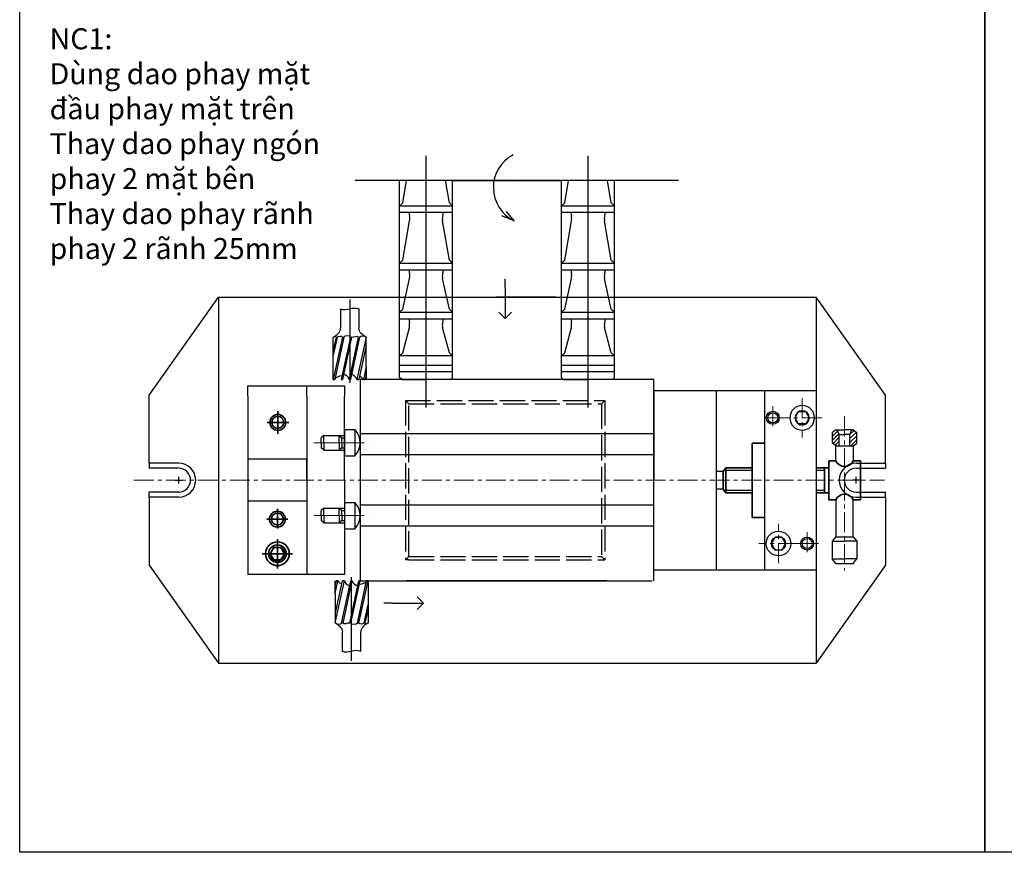
# Model space of a CAD drawing. Units: millimetres. Extents: x 1996 to 6179, y -506 to 1832.
# Drawn here: x 2010 to 2479, y -271 to 126 of the extents above; entities that cross this region are included whole.
import ezdxf

# ---------------------------------------------------------------- set-up
doc = ezdxf.new("R2010")
doc.units = ezdxf.units.MM
for name, pattern in [('ACAD_ISO02W100', [15, 12, -3]), ('ACAD_ISO04W100', [30, 24, -3, 0, -3]), ('CENTER', [50.8, 31.75, -6.35, 6.35, -6.35])]:
    doc.linetypes.add(name, pattern=pattern)
for name, color, linetype, lineweight in [('basic', 7, 'Continuous', 35), ('Centerline (ISO)', 1, 'CENTER', 20), ('Co Ban9', 40, 'Continuous', 50), ('Duong Tam9', 1, 'ACAD_ISO04W100', 20), ('duonglien', 141, 'Continuous', 30), ('Hatch (ISO)', 5, 'Continuous', 18), ('Visible (ISO)', 7, 'Continuous', 35), ('Đường bao', 1, 'Continuous', 30), ('Đường khuất', 3, 'ACAD_ISO02W100', 9)]:
    doc.layers.add(name, color=color, linetype=linetype, lineweight=lineweight)
doc.layers.add('kich thuoc', color=7, linetype='Continuous')
doc.layers.add('ren', color=6, linetype='Continuous')
doc.styles.get("Standard").update_dxf_attribs({"font": 'times.ttf'})

msp = doc.modelspace()

# ---------------------------------------------------------------- hatches: boundary and pattern name
at = {"layer": 'Hatch (ISO)', "ltscale": 0.5}
h = msp.add_hatch(dxfattribs=at)
h.set_pattern_fill('ANSI31', color=256, scale=0.42, style=0)
h.set_pattern_definition([(45, (-7280.2058, 3945.0137), (-0.9429269, 0.9429269), [])])
h.paths.add_polyline_path([(2400.529, -71.781), (2399.522, -69.468), (2398.884, -69.468), (2397.27, -70.736), (2397.27, -75.826), (2398.884, -77.094), (2400.529, -77.094)])
h.paths.add_polyline_path([(2405.568, -77.094), (2407.213, -77.094), (2408.828, -75.826), (2408.828, -70.736), (2407.213, -69.468), (2406.576, -69.468), (2405.568, -71.781)])

# ---------------------------------------------------------------- linework, layer by layer
for p, q in [((2389.547, -45.796), (2389.547, -141.265)), ((2341.901, -50.796), (2341.901, -136.265)), ((2364.847, -50.796), (2364.847, -136.265)), ((2379.452, -63.797), (2381.152, -60.858)), ((2381.152, -60.858), (2384.547, -60.861)), ((2384.547, -60.861), (2386.242, -63.802)), ((2381.147, -66.738), (2379.452, -63.797)), ((2386.242, -63.802), (2384.542, -66.741)), ((2384.542, -66.741), (2381.147, -66.738)), ((2398.884, -69.468), (2397.27, -70.736)), ((2398.884, -69.468), (2403.049, -69.468)), ((2400.529, -71.781), (2399.522, -69.468)), ((2407.213, -69.468), (2403.049, -69.468)), ((2405.568, -71.781), (2406.576, -69.468)), ((2407.213, -69.468), (2408.828, -70.736)), ((2397.27, -75.826), (2397.27, -70.736)), ((2400.529, -77.094), (2400.529, -71.781)), ((2400.529, -71.781), (2403.049, -71.781)), ((2405.568, -71.781), (2403.049, -71.781)), ((2405.568, -77.094), (2405.568, -71.781)), ((2408.828, -75.826), (2408.828, -70.736)), ((2398.884, -77.094), (2397.27, -75.826)), ((2398.884, -84.273), (2398.884, -77.094)), ((2398.884, -77.094), (2407.213, -77.094)), ((2407.213, -77.094), (2408.828, -75.826)), ((2407.213, -77.094), (2407.213, -84.273)), ((2345.225, -89.42), (2341.901, -89.42)), ((2345.225, -97.746), (2341.901, -97.746)), ((2398.884, -102.889), (2398.884, -120.5)), ((2407.213, -120.5), (2407.213, -102.889)), ((2369.863, -120.808), (2368.166, -123.748)), ((2373.258, -120.808), (2369.863, -120.808)), ((2374.955, -123.748), (2373.258, -120.808)), ((2398.884, -120.5), (2397.156, -122.687)), ((2398.884, -120.5), (2407.213, -120.5)), ((2407.213, -120.5), (2408.941, -122.687)), ((2368.166, -123.748), (2369.863, -126.688)), ((2369.863, -126.688), (2373.258, -126.688)), ((2373.258, -126.688), (2374.955, -123.748)), ((2397.156, -122.687), (2403.049, -122.687)), ((2397.156, -122.687), (2397.156, -131.087)), ((2408.941, -122.687), (2403.049, -122.687)), ((2408.941, -122.687), (2408.941, -131.087)), ((2398.884, -133.273), (2397.156, -131.087)), ((2397.156, -131.087), (2403.049, -131.087)), ((2408.941, -131.087), (2403.049, -131.087)), ((2407.213, -133.273), (2408.941, -131.087)), ((2398.884, -133.273), (2407.213, -133.273))]:
    msp.add_line(p, q)
for centre, radius in [((2368.819, -63.793), 3.1), ((2368.819, -63.793), 2.388), ((2371.56, -123.748), 5.88), ((2371.56, -123.748), 3.395), ((2385.163, -123.748), 3.1), ((2385.163, -123.748), 2.388)]:
    msp.add_circle(centre, radius)
at = {"extrusion": (0, 0, -1)}
for radius in [5.88, 3.395]:
    msp.add_circle((-2382.847, -63.8), radius, dxfattribs=at)
at = {"layer": 'basic'}
for p, q in [((2132.993, -60.7), (2132.993, -71.472)), ((2127.774, -65.988), (2138.213, -65.988)), ((2132.728, -107.127), (2132.728, -116.561)), ((2127.711, -112.095), (2137.744, -112.095)), ((2132.737, -121.644), (2132.737, -135.706)), ((2125.509, -128.587), (2139.966, -128.587))]:
    msp.add_line(p, q, dxfattribs=at)
msp.add_lwpolyline([(2131.023, -125.641), (2129.322, -128.587), (2131.023, -131.533), (2134.425, -131.533), (2136.126, -128.587), (2134.425, -125.641)], close=True, dxfattribs=at)
for centre, radius in [((2132.911, -65.988), 3.78), ((2132.911, -65.988), 2.835), ((2132.724, -112.095), 3.78), ((2132.724, -112.095), 2.835), ((2132.724, -128.587), 5.67), ((2132.737, -128.587), 4.2)]:
    msp.add_circle(centre, radius, dxfattribs=at)
msp.add_arc((2132.724, -128.587), 3.402, 180, 60, dxfattribs=at)
at = {"layer": 'Centerline (ISO)', "ltscale": 0.3}
for p, q in [((2382.854, -54.392), (2382.84, -73.208)), ((2368.819, -58.308), (2368.819, -69.279)), ((2374.304, -63.793), (2363.334, -63.793)), ((2392.255, -63.807), (2373.439, -63.792)), ((2403.049, -63.144), (2403.049, -136.646)), ((2064.366, -93.451), (2422.099, -93.59)), ((2371.56, -133.156), (2371.56, -114.34)), ((2385.163, -118.262), (2385.163, -129.233)), ((2380.968, -123.748), (2362.152, -123.748)), ((2390.649, -123.748), (2379.678, -123.748))]:
    msp.add_line(p, q, dxfattribs=at)
at = {"layer": 'Co Ban9', "lineweight": -3}
for p, q in [((2164.704, -69.433), (2164.704, -81.916)), ((2164.704, -69.433), (2169.609, -69.433)), ((2169.609, -69.433), (2169.609, -81.916)), ((2154.799, -72.154), (2153.633, -73.321)), ((2153.633, -75.674), (2153.633, -73.321)), ((2154.799, -75.674), (2154.799, -72.154)), ((2154.799, -72.154), (2164.704, -72.154)), ((2162.195, -75.674), (2162.195, -72.154)), ((2162.195, -72.154), (2163.362, -73.321)), ((2163.362, -75.674), (2163.362, -73.321)), ((2163.362, -73.321), (2164.704, -73.321)), ((2153.633, -75.674), (2153.633, -78.028)), ((2154.799, -79.195), (2153.633, -78.028)), ((2154.799, -75.674), (2154.799, -79.195)), ((2154.799, -79.195), (2164.704, -79.195)), ((2162.195, -75.674), (2162.195, -79.195)), ((2163.362, -78.028), (2162.195, -79.195)), ((2163.362, -75.674), (2163.362, -78.028)), ((2163.362, -78.028), (2164.704, -78.028)), ((2164.704, -81.916), (2169.609, -81.916)), ((2154.799, -106.892), (2153.633, -108.059)), ((2154.799, -110.413), (2154.799, -106.892)), ((2154.799, -106.892), (2164.704, -106.892)), ((2162.195, -110.413), (2162.195, -106.892)), ((2162.195, -106.892), (2163.362, -108.059)), ((2164.704, -104.171), (2164.704, -116.655)), ((2164.704, -104.171), (2169.609, -104.171)), ((2169.609, -104.171), (2169.609, -116.655)), ((2153.633, -110.413), (2153.633, -108.059)), ((2153.633, -110.413), (2153.633, -112.767)), ((2154.799, -110.413), (2154.799, -113.934)), ((2162.195, -110.413), (2162.195, -113.934)), ((2163.362, -110.413), (2163.362, -108.059)), ((2163.362, -108.059), (2164.704, -108.059)), ((2163.362, -110.413), (2163.362, -112.767)), ((2154.799, -113.934), (2153.633, -112.767)), ((2154.799, -113.934), (2164.704, -113.934)), ((2163.362, -112.767), (2162.195, -113.934)), ((2163.362, -112.767), (2164.704, -112.767)), ((2164.704, -116.655), (2169.609, -116.655))]:
    msp.add_line(p, q, dxfattribs=at)
for centre in [(2163.241, -75.674), (2163.241, -110.413)]:
    msp.add_arc(centre, 8.917, 315.573, 44.427, dxfattribs=at)
at = {"layer": 'Duong Tam9'}
for p, q in [((2150.06, -75.674), (2178.128, -75.674)), ((2150.06, -110.413), (2178.128, -110.413))]:
    msp.add_line(p, q, dxfattribs=at)
at = {"layer": 'duonglien', "color": 4}
for p, q in [((2071.669, -53.031), (2104.701, -6.251)), ((2104.701, -6.251), (2104.701, -180.811)), ((2104.701, -6.251), (2389.547, -6.251)), ((2389.547, -6.251), (2389.547, -180.811)), ((2422.579, -53.031), (2389.547, -6.251)), ((2071.669, -85.431), (2071.669, -53.031)), ((2422.579, -85.431), (2422.579, -53.031)), ((2085.666, -85.431), (2071.669, -85.431)), ((2071.669, -85.431), (2071.669, -87.861)), ((2085.666, -87.861), (2071.669, -87.861)), ((2408.582, -85.431), (2422.579, -85.431)), ((2408.582, -87.861), (2422.579, -87.861)), ((2422.579, -85.431), (2422.579, -87.861)), ((2084.046, -93.531), (2087.286, -93.531)), ((2085.666, -95.151), (2085.666, -91.911)), ((2410.202, -93.531), (2406.962, -93.531)), ((2408.582, -95.151), (2408.582, -91.911)), ((2085.666, -99.201), (2071.669, -99.201)), ((2071.669, -101.631), (2071.669, -99.201)), ((2071.669, -101.631), (2071.669, -134.031)), ((2085.666, -101.631), (2071.669, -101.631)), ((2408.582, -99.201), (2422.579, -99.201)), ((2408.582, -101.631), (2422.579, -101.631)), ((2422.579, -101.631), (2422.579, -99.201)), ((2422.579, -101.631), (2422.579, -134.031)), ((2071.669, -134.031), (2104.701, -180.811)), ((2422.579, -134.031), (2389.547, -180.811)), ((2104.701, -180.811), (2389.547, -180.811))]:
    msp.add_line(p, q, dxfattribs=at)
at = {"layer": 'duonglien'}
for q in [(2237.113, -6.251), (2261.413, -6.251)]:
    msp.add_line((2265.463, -6.251), q, dxfattribs=at)
at = {"layer": 'duonglien', "lineweight": -3}
for p, q in [((2118.704, -53.488), (2118.704, -48.488)), ((2118.704, -48.488), (2164.704, -48.488)), ((2146.704, -53.488), (2146.704, -48.488)), ((2164.704, -48.488), (2164.704, -53.488)), ((2312.174, -50.796), (2312.158, -93.548)), ((2312.174, -50.796), (2389.547, -50.796)), ((2118.704, -53.488), (2118.704, -138.488)), ((2146.704, -53.488), (2146.704, -138.488)), ((2164.704, -93.488), (2164.704, -53.488)), ((2146.704, -83.481), (2118.704, -83.481)), ((2146.704, -93.481), (2146.704, -83.481)), ((2164.704, -93.488), (2164.704, -138.488)), ((2312.174, -136.265), (2312.158, -93.548)), ((2146.704, -103.481), (2118.704, -103.481)), ((2164.704, -138.488), (2118.704, -138.488)), ((2312.174, -136.265), (2389.547, -136.265)), ((2289.515, -141.493), (2194.046, -141.493))]:
    msp.add_line(p, q, dxfattribs=at)
at = {"layer": 'duonglien', "color": 4}
for centre, radius, start, end in [((2085.666, -93.531), 8.1, 270, 90), ((2085.666, -93.531), 5.67, 270, 90), ((2408.582, -93.531), 8.1, 90, 270), ((2408.582, -93.531), 5.67, 90, 270)]:
    msp.add_arc(centre, radius, start, end, dxfattribs=at)
at = {"layer": 'kich thuoc'}
for p, q in [((2009.888, -270.99), (2009.888, 339.01)), ((2469.888, 339.01), (2469.888, -270.99)), ((2469.888, -270.99), (2469.888, 339.01)), ((2203.558, -58.804), (2203.558, 61.098)), ((2280.758, -58.804), (2280.758, 61.098)), ((2246.617, 49.406), (2169.785, 49.406)), ((2190.958, -31.813), (2190.958, 49.406)), ((2192.446, 38.72), (2194.291, 49.406)), ((2214.669, 38.72), (2212.824, 49.406)), ((2216.158, -31.813), (2216.158, 49.406)), ((2216.158, 49.406), (2268.158, 49.406)), ((2323.817, 49.406), (2246.985, 49.406)), ((2268.158, -31.813), (2268.158, 49.406)), ((2269.646, 38.72), (2271.491, 49.406)), ((2291.869, 38.72), (2290.024, 49.406)), ((2293.358, -31.813), (2293.358, 49.406)), ((2190.958, 37.351), (2192.446, 38.72)), ((2216.158, 37.351), (2214.669, 38.72)), ((2268.158, 37.351), (2269.646, 38.72)), ((2293.358, 37.351), (2291.869, 38.72)), ((2190.958, 37.351), (2216.158, 37.351)), ((2216.158, 34.063), (2190.958, 34.063)), ((2195.436, 34.063), (2195.697, 32.447)), ((2211.679, 34.063), (2211.418, 32.447)), ((2212.438, 33.966), (2212.508, 34.063)), ((2245.526, 30.192), (2241.908, 34.56)), ((2268.158, 37.351), (2293.358, 37.351)), ((2293.358, 34.063), (2268.158, 34.063)), ((2272.636, 34.063), (2272.897, 32.447)), ((2288.879, 34.063), (2288.618, 32.447)), ((2289.638, 33.966), (2289.708, 34.063)), ((2192.446, 11.321), (2195.684, 30.075)), ((2214.669, 11.321), (2211.431, 30.075)), ((2245.526, 30.192), (2239.617, 32.572)), ((2269.646, 11.321), (2272.884, 30.075)), ((2291.869, 11.321), (2288.631, 30.075)), ((2190.958, 9.951), (2192.446, 11.321)), ((2190.958, 9.951), (2216.158, 9.951)), ((2216.158, 9.951), (2214.669, 11.321)), ((2268.158, 9.951), (2269.646, 11.321)), ((2268.158, 9.951), (2293.358, 9.951)), ((2293.358, 9.951), (2291.869, 11.321)), ((2216.158, 6.663), (2190.958, 6.663)), ((2195.436, 6.663), (2195.697, 5.048)), ((2211.679, 6.663), (2211.418, 5.048)), ((2293.358, 6.663), (2268.158, 6.663)), ((2272.636, 6.663), (2272.897, 5.048)), ((2288.879, 6.663), (2288.618, 5.048)), ((2192.446, -12.06), (2195.684, 2.676)), ((2214.669, -12.06), (2211.431, 2.676)), ((2241.302, -1.442), (2241.302, 2.558)), ((2269.646, -12.06), (2272.884, 2.676)), ((2291.869, -12.06), (2288.631, 2.676)), ((2241.302, -1.442), (2241.302, -16.442)), ((2167.194, -7.34), (2167.194, -47.186)), ((2162.838, -11.756), (2162.838, -21.113)), ((2171.55, -11.801), (2171.55, -21.113)), ((2190.958, -13.429), (2192.446, -12.06)), ((2190.958, -13.429), (2216.158, -13.429)), ((2216.158, -13.429), (2214.669, -12.06)), ((2238.302, -13.442), (2241.302, -16.442)), ((2244.302, -13.442), (2241.302, -16.442)), ((2268.158, -13.429), (2269.646, -12.06)), ((2268.158, -13.429), (2293.358, -13.429)), ((2293.358, -13.429), (2291.869, -12.06)), ((2216.158, -16.717), (2190.958, -16.717)), ((2195.436, -16.717), (2195.697, -18.333)), ((2195.684, -20.704), (2195.697, -18.333)), ((2211.679, -16.717), (2211.418, -18.333)), ((2293.358, -16.717), (2268.158, -16.717)), ((2272.636, -16.717), (2272.897, -18.333)), ((2272.884, -20.704), (2272.897, -18.333)), ((2288.879, -16.717), (2288.618, -18.333)), ((2192.446, -32.883), (2195.684, -20.704)), ((2214.669, -32.883), (2211.431, -20.704)), ((2269.646, -32.883), (2272.884, -20.704)), ((2291.869, -32.883), (2288.631, -20.704)), ((2163.729, -25.327), (2159.35, -45.493)), ((2160.67, -25.327), (2159.35, -31.407)), ((2161.221, -25.327), (2159.35, -33.945)), ((2159.35, -45.493), (2159.35, -25.396)), ((2164.412, -25.327), (2160.033, -45.493)), ((2160.67, -25.327), (2161.221, -25.327)), ((2167.487, -25.327), (2163.108, -45.493)), ((2168.06, -25.327), (2163.682, -45.493)), ((2163.729, -25.327), (2164.412, -25.327)), ((2171.263, -25.327), (2166.884, -45.493)), ((2167.487, -25.327), (2168.06, -25.327)), ((2171.918, -25.327), (2167.54, -45.493)), ((2175.038, -25.401), (2170.535, -45.493)), ((2171.263, -25.327), (2171.918, -25.327)), ((2175.038, -39.445), (2175.038, -25.401)), ((2175.038, -29.384), (2171.54, -45.493)), ((2190.958, -44.496), (2190.958, -31.813)), ((2216.158, -44.496), (2216.158, -31.813)), ((2268.158, -44.496), (2268.158, -31.813)), ((2293.358, -44.496), (2293.358, -31.813)), ((2190.958, -34.253), (2192.446, -32.883)), ((2216.158, -34.253), (2190.958, -34.253)), ((2216.158, -34.253), (2214.669, -32.883)), ((2268.158, -34.253), (2269.646, -32.883)), ((2293.358, -34.253), (2268.158, -34.253)), ((2293.358, -34.253), (2291.869, -32.883)), ((2175.038, -39.445), (2173.725, -45.493)), ((2175.038, -39.445), (2175.038, -42.99)), ((2190.958, -38.637), (2216.158, -38.637)), ((2216.158, -41.924), (2190.958, -41.924)), ((2268.158, -38.637), (2293.358, -38.637)), ((2293.358, -41.924), (2268.158, -41.924)), ((2159.35, -45.493), (2160.033, -45.493)), ((2163.108, -45.493), (2163.682, -45.493)), ((2166.884, -45.493), (2167.54, -45.493)), ((2170.535, -45.493), (2171.54, -45.493)), ((2173.725, -45.493), (2174.495, -45.493)), ((2175.038, -42.99), (2174.495, -45.493)), ((2175.038, -42.99), (2175.038, -45.493)), ((2191.955, -45.493), (2190.958, -44.496)), ((2191.955, -45.493), (2203.558, -45.493)), ((2215.16, -45.493), (2203.558, -45.493)), ((2215.16, -45.493), (2216.158, -44.496)), ((2269.155, -45.493), (2268.158, -44.496)), ((2269.155, -45.493), (2280.758, -45.493)), ((2292.36, -45.493), (2280.758, -45.493)), ((2292.36, -45.493), (2293.358, -44.496)), ((2168.068, -179.646), (2168.068, -139.8)), ((2160.224, -161.585), (2164.727, -141.493)), ((2160.224, -157.602), (2163.722, -141.493)), ((2160.224, -143.996), (2160.224, -141.493)), ((2160.224, -143.996), (2160.768, -141.493)), ((2160.224, -147.541), (2161.538, -141.493)), ((2160.224, -147.541), (2160.224, -143.996)), ((2161.538, -141.493), (2160.768, -141.493)), ((2163.344, -161.659), (2167.723, -141.493)), ((2164.727, -141.493), (2163.722, -141.493)), ((2163.999, -161.659), (2168.378, -141.493)), ((2167.202, -161.659), (2171.581, -141.493)), ((2168.378, -141.493), (2167.723, -141.493)), ((2167.776, -161.659), (2172.155, -141.493)), ((2170.851, -161.659), (2175.23, -141.493)), ((2171.533, -161.659), (2175.912, -141.493)), ((2172.155, -141.493), (2171.581, -141.493)), ((2175.912, -141.493), (2175.23, -141.493)), ((2175.912, -141.493), (2175.912, -161.59)), ((2160.224, -147.541), (2160.224, -161.585)), ((2199.369, -149.189), (2202.369, -152.189)), ((2174.041, -161.659), (2175.912, -153.042)), ((2187.369, -152.189), (2183.369, -152.189)), ((2187.369, -152.189), (2202.369, -152.189)), ((2199.369, -155.189), (2202.369, -152.189)), ((2174.592, -161.659), (2175.912, -155.579)), ((2163.999, -161.659), (2163.344, -161.659)), ((2167.776, -161.659), (2167.202, -161.659)), ((2171.533, -161.659), (2170.851, -161.659)), ((2174.592, -161.659), (2174.041, -161.659)), ((2163.712, -175.185), (2163.712, -165.873)), ((2172.425, -175.23), (2172.425, -165.873)), ((2469.888, -270.99), (2009.888, -270.99)), ((2929.888, -270.99), (2469.888, -270.99))]:
    msp.add_line(p, q, dxfattribs=at)
for centre, radius, start, end in [((2253.225, 45.989), 17.573, 117.49287, 244.01883), ((2188.589, 31.3), 7.2, 350.20558, 9.16668), ((2218.526, 31.3), 7.2, 170.83332, 189.79442), ((2265.789, 31.3), 7.2, 350.20558, 9.16668), ((2295.726, 31.3), 7.2, 170.83332, 189.79442), ((2188.589, 3.901), 7.2, 350.20558, 9.16668), ((2218.526, 3.901), 7.2, 170.83332, 189.79442), ((2265.789, 3.901), 7.2, 350.20558, 9.16668), ((2295.726, 3.901), 7.2, 170.83332, 189.79442), ((2218.526, -19.48), 7.2, 170.83332, 189.79442), ((2295.726, -19.48), 7.2, 170.83332, 189.79442)]:
    msp.add_arc(centre, radius, start, end, dxfattribs=at)
for points, start_tangent, end_tangent in [([(2162.838, -11.756), (2171.55, -11.801)], (0.8620709, -0.5067876), (0.885591, -0.4644659)), ([(2159.35, -25.396), (2162.838, -21.113)], (0.8697554, 0.4934831), (0, 1)), ([(2175.038, -25.401), (2171.55, -21.113)], (-0.8697554, 0.4934831), (0, 1)), ([(2161.221, -25.327), (2163.729, -25.327)], (0.6712064, 0.7412705), (0.3962249, -0.9181535)), ([(2164.412, -25.327), (2167.487, -25.327)], (0.273947, 0.9617448), (-0.0364244, -0.9993364)), ([(2168.06, -25.327), (2171.263, -25.327)], (1, 0), (0.4675665, -0.8839579)), ([(2171.918, -25.327), (2175.038, -25.401)], (0.5071025, 0.8618857), (0.5863981, -0.810023)), ([(2160.224, -161.585), (2163.712, -165.873)], (0.8697554, -0.4934831), (0, -1)), ([(2163.344, -161.659), (2160.224, -161.585)], (-0.5071025, -0.8618857), (-0.5863981, 0.810023)), ([(2167.202, -161.659), (2163.999, -161.659)], (-1, 0), (-0.4675665, 0.8839579)), ([(2170.851, -161.659), (2167.776, -161.659)], (-0.273947, -0.9617448), (0.0364244, 0.9993364)), ([(2174.041, -161.659), (2171.533, -161.659)], (-0.6712064, -0.7412705), (-0.3962249, 0.9181535)), ([(2175.912, -161.59), (2172.425, -165.873)], (-0.8697554, -0.4934831), (0, -1)), ([(2172.425, -175.23), (2163.712, -175.185)], (-0.8620709, 0.5067876), (-0.885591, 0.4644659))]:
    msp.add_spline(points, degree=3, dxfattribs=dict(at, start_tangent=start_tangent, end_tangent=end_tangent))
for points in [[(2160.67, -25.327), (2160.635, -25.098), (2160.477, -24.94), (2160.242, -24.838)], [(2160.033, -45.493), (2160.576, -44.312), (2162.16, -43.786), (2163.503, -43.674)], [(2166.884, -45.493), (2166.794, -44.365), (2165.098, -42.895), (2164.127, -43.442)], [(2170.535, -45.493), (2170.417, -44.377), (2169.236, -43.533), (2168.049, -43.148)], [(2173.725, -45.493), (2173.316, -44.866), (2172.522, -44.067), (2171.813, -44.236)], [(2175.038, -45.493), (2174.955, -45.289), (2174.802, -45.098), (2174.613, -44.949)], [(2160.224, -141.493), (2160.307, -141.697), (2160.461, -141.888), (2160.65, -142.037)], [(2161.538, -141.493), (2161.947, -142.12), (2162.741, -142.919), (2163.449, -142.75)], [(2164.727, -141.493), (2164.846, -142.609), (2166.026, -143.453), (2167.214, -143.838)], [(2168.378, -141.493), (2168.469, -142.621), (2170.164, -144.091), (2171.136, -143.544)], [(2175.23, -141.493), (2174.686, -142.674), (2173.102, -143.2), (2171.76, -143.312)], [(2174.592, -161.659), (2174.627, -161.888), (2174.786, -162.046), (2175.02, -162.148)]]:
    msp.add_open_spline(points, degree=3, dxfattribs=at)
at = {"layer": 'ren'}
for p, q in [((2345.634, -88.828), (2358.967, -88.828)), ((2389.547, -88.828), (2393.507, -88.828)), ((2345.589, -98.291), (2358.967, -98.301)), ((2389.535, -98.317), (2393.495, -98.327))]:
    msp.add_line(p, q, dxfattribs=at)
at = {"layer": 'Visible (ISO)', "ltscale": 0.5}
for p, q in [((2358.967, -75.844), (2358.967, -99.456)), ((2358.967, -75.844), (2364.847, -75.844)), ((2395.489, -84.273), (2395.489, -93.581)), ((2395.489, -84.273), (2398.884, -84.273)), ((2407.213, -84.273), (2410.609, -84.273)), ((2410.609, -84.273), (2410.609, -102.889)), ((2346.455, -87.654), (2345.226, -89.41)), ((2346.455, -87.654), (2346.431, -99.493)), ((2346.455, -87.654), (2358.967, -87.654)), ((2389.547, -87.663), (2395.415, -87.663)), ((2393.507, -87.653), (2393.507, -99.492)), ((2345.225, -97.772), (2345.225, -89.41)), ((2395.489, -102.889), (2395.489, -93.581)), ((2346.431, -99.493), (2345.225, -97.772)), ((2346.431, -99.493), (2358.967, -99.493)), ((2358.967, -111.285), (2358.967, -99.456)), ((2389.547, -99.503), (2395.415, -99.503)), ((2398.884, -102.889), (2395.489, -102.889)), ((2410.609, -102.889), (2407.213, -102.889)), ((2358.967, -111.285), (2364.847, -111.285))]:
    msp.add_line(p, q, dxfattribs=at)
for centre, start, end in [((2403.049, -82.427), 203.90767, 336.09233), ((2403.049, -104.735), 23.90767, 156.09233)]:
    msp.add_arc(centre, 4.555, start, end, dxfattribs=at)
at = {"layer": 'Đường bao'}
for p, q in [((2312.158, -45.493), (2172.158, -45.493)), ((2172.158, -45.493), (2172.158, -141.493)), ((2312.158, -141.493), (2312.158, -45.493)), ((2191.158, -71.493), (2172.158, -71.493)), ((2216.158, -71.493), (2191.158, -71.493)), ((2268.158, -71.493), (2216.158, -71.493)), ((2293.158, -71.493), (2268.158, -71.493)), ((2312.158, -71.493), (2293.158, -71.493)), ((2191.158, -81.493), (2172.158, -81.493)), ((2216.158, -81.493), (2191.158, -81.493)), ((2268.158, -81.493), (2216.158, -81.493)), ((2293.158, -81.493), (2268.158, -81.493)), ((2312.158, -81.493), (2293.158, -81.493)), ((2191.158, -105.493), (2172.158, -105.493)), ((2216.158, -105.493), (2191.158, -105.493)), ((2268.158, -105.493), (2216.158, -105.493)), ((2293.158, -105.493), (2268.158, -105.493)), ((2312.158, -105.493), (2293.158, -105.493)), ((2191.158, -115.493), (2172.158, -115.493)), ((2216.158, -115.493), (2191.158, -115.493)), ((2268.158, -115.493), (2216.158, -115.493)), ((2293.158, -115.493), (2268.158, -115.493)), ((2312.158, -115.493), (2293.158, -115.493)), ((2172.158, -141.493), (2311.404, -141.493))]:
    msp.add_line(p, q, dxfattribs=at)
at = {"layer": 'Đường khuất', "lineweight": -3}
for p, q in [((2193.766, -55.493), (2288.789, -55.493)), ((2193.766, -55.493), (2193.766, -131.493)), ((2195.386, -57.113), (2193.766, -55.493)), ((2287.169, -57.113), (2288.789, -55.493)), ((2288.789, -55.493), (2288.789, -131.493)), ((2195.386, -57.113), (2287.169, -57.113)), ((2195.386, -129.873), (2195.386, -57.113)), ((2287.169, -57.113), (2287.169, -129.873)), ((2195.386, -129.873), (2193.766, -131.493)), ((2195.386, -129.873), (2287.169, -129.873)), ((2287.169, -129.873), (2288.789, -131.493)), ((2195.386, -131.493), (2193.766, -131.493)), ((2195.386, -131.493), (2288.789, -131.493))]:
    msp.add_line(p, q, dxfattribs=at)

# ---------------------------------------------------------------- texts
at = {"layer": 'kich thuoc', "insert": (2024.142, 121.949), "char_height": 10, "attachment_point": 1}
msp.add_mtext_dynamic_manual_height_columns('NC1:\\PDùng dao phay mặt đầu phay mặt trên\\PThay dao phay ngón phay 2 mặt bên\\PThay dao phay rãnh phay 2 rãnh 25mm', width=149.46091, gutter_width=12.5, heights=[0], dxfattribs=at).dxf.set("width", 136.93166)

doc.saveas('drawing.dxf')
